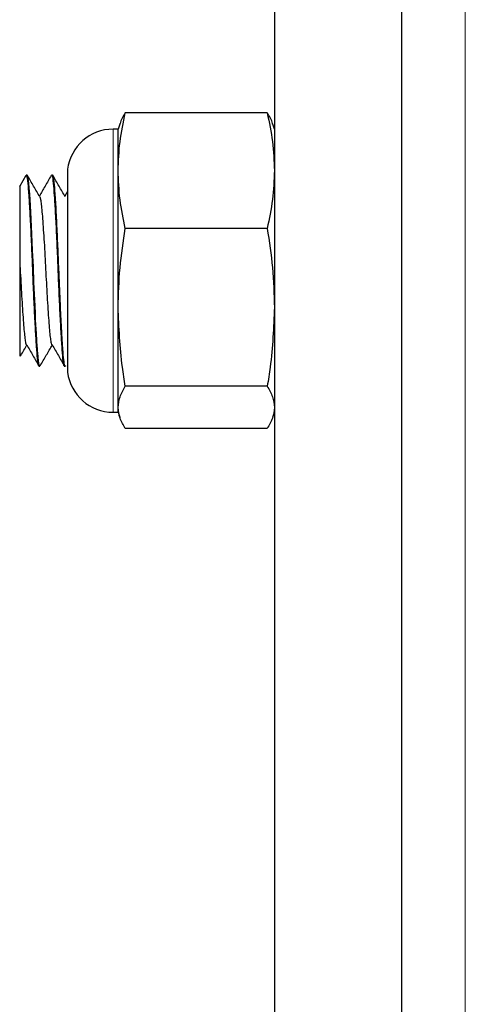
# Model space of a CAD drawing. Units: inches. Extents: x 0.3 to 10.7, y 0.4 to 8.2.
# Drawn here: x 8.3 to 8.3, y 3.1 to 3.2 of the extents above; entities that cross this region are included whole.
import ezdxf

# ---------------------------------------------------------------- set-up
doc = ezdxf.new("R2010")
doc.units = ezdxf.units.IN
doc.header["$MEASUREMENT"] = 0
doc.linetypes.add('PHANTOM', pattern=[0.49999999999999994, 0.25, -0.05, 0.05, -0.05, 0.05, -0.05])

msp = doc.modelspace()

# ---------------------------------------------------------------- linework, layer by layer
at = {"color": 8, "linetype": 'PHANTOM', "lineweight": 18}
for p, q in [((8.300508823859033, 3.985211063757132), (8.300508823859033, 3.086929781404158)), ((8.278892574821786, 3.158900041039244), (8.278892574821786, 3.169836032205741)), ((8.276102131640558, 3.167375094801367), (8.276102131640558, 3.154921973660885)), ((8.278892574821786, 3.15246103625651), (8.278892574821786, 3.158900041039244))]:
    msp.add_line(p, q, dxfattribs=at)
at = {"color": 7, "linetype": 'Continuous', "lineweight": 25}
for p, q in [((8.28879007256838, 3.244153969511921), (8.28879007256838, 3.092975985307895)), ((8.296602574192695, 3.244153969511921), (8.296602574192695, 3.092975985307895)), ((8.28835339594624, 3.170838175628895), (8.279641753250546, 3.170838175628895)), ((8.279305445885598, 3.170144945303818), (8.279205072045125, 3.169836032205741)), ((8.28879007256838, 3.169836032205741), (8.288689767477115, 3.17014474363948)), ((8.279205072045125, 3.169836032205741), (8.278892574821786, 3.169836032205741)), ((8.279205072045125, 3.167291523266792), (8.279205072045125, 3.169836032205741)), ((8.27609968416883, 3.16733603608591), (8.27609968416883, 3.154961032376342)), ((8.279205072045125, 3.158900041039244), (8.279205072045125, 3.167291523266792)), ((8.273532895903921, 3.166985396803191), (8.27316244310009, 3.166345910023931)), ((8.27361829616737, 3.167007909876452), (8.273555766473052, 3.167007909876452)), ((8.275182450598125, 3.167007909876452), (8.275118266339586, 3.167007909876452)), ((8.27609968416883, 3.16602213793084), (8.27593074445377, 3.16573083379601)), ((8.28835339594624, 3.163744861738129), (8.279641753250546, 3.163744861738129)), ((8.279205072045125, 3.152757052003578), (8.279205072045125, 3.158900041039244)), ((8.274336991198277, 3.1552891585858), (8.27439945214339, 3.1552891585858)), ((8.275899491064811, 3.1552891585858), (8.275961947426644, 3.1552891585858)), ((8.28835339594624, 3.15405522034036), (8.279641753250546, 3.15405522034036)), ((8.279205072045125, 3.15246103625651), (8.279205072045125, 3.152757052003578)), ((8.278892574821786, 3.15246103625651), (8.279205072045125, 3.15246103625651)), ((8.279205072045125, 3.15246103625651), (8.279305445885598, 3.152152123158434)), ((8.288689767477115, 3.152152324822771), (8.28879007256838, 3.15246103625651)), ((8.28835339594624, 3.151458883666796), (8.279641753250546, 3.151458883666796))]:
    msp.add_line(p, q, dxfattribs=at)
at = {"color": 7, "linetype": 'Continuous', "lineweight": 25, "flags": 128}
msp.add_lwpolyline([(8.27439945214339, 3.155292174384294), (8.274395955100454, 3.155289690246325), (8.274357716792187, 3.155367395182004), (8.274315064784906, 3.155617275628697), (8.274267999078614, 3.156097117585522), (8.274255546305803, 3.156259237379367), (8.274249212212307, 3.156347108030944), (8.274247621814013, 3.15636980443542), (8.274247218485339, 3.156375515202782), (8.274247195568936, 3.156375881865213), (8.274247190985657, 3.156375918531456), (8.274247190985657, 3.156375936864578), (8.274247190985657, 3.156375946031138), (8.274247190985657, 3.156375955197699), (8.274247186402377, 3.156376001030503), (8.274247181819096, 3.156376092696111), (8.274247168069255, 3.156376276027327), (8.27424711306989, 3.156377055184992), (8.274246833489787, 3.156380978473003), (8.274244775596893, 3.156409413144524), (8.27424120063819, 3.156458820907095), (8.27421180806107, 3.156896313353144), (8.274188043752265, 3.157290612964828), (8.274158238679908, 3.157831650881379), (8.274141069711579, 3.15816419537313), (8.274122388260722, 3.158541206851194), (8.274102198910617, 3.158964271130586), (8.274083302045582, 3.159372650579618), (8.274037794654621, 3.160422524284721), (8.273999492180428, 3.161385196497183), (8.273957743079384, 3.162396698978887), (8.273912973596564, 3.16338793419472), (8.273867292040949, 3.16431860594352), (8.273821422570837, 3.165147428035564), (8.273775461435116, 3.165846534126097), (8.273747045096718, 3.166216991513208), (8.273720576652483, 3.166520615505718), (8.273702197698132, 3.166696714304743), (8.273678795468477, 3.166847971724071), (8.273636743870927, 3.166993032548316), (8.27361829616737, 3.166994242534338)], dxfattribs=at)
at = {"color": 7, "linetype": 'Continuous', "lineweight": 25}
for centre, radius, start, end in [((8.278892573815034, 3.167023531781821), 0.002812500000001156, 90, 172.8192442185513), ((8.27641218196091, 3.167336031781821), 0.0003125000000014992, 172.8192442185829, 180), ((8.27641218196091, 3.154961031781821), 0.0003125000000014992, 180, 187.1807557814179), ((8.278892573815034, 3.155273531781821), 0.002812500000001156, 187.1807557814496, 270.0000000000008)]:
    msp.add_arc(centre, radius, start, end, dxfattribs=at)
for points, knots in [([(8.279205072045125, 3.167291523266792), (8.279226563903466, 3.167883672486744), (8.279269700562544, 3.169072184834949), (8.279517442895107, 3.170248122256413), (8.279641753250546, 3.170838175628895)], [0, 0, 0, 0, 0.4982272341097696, 1, 1, 1, 1]), ([(8.279641753250546, 3.170838175628895), (8.27950360085926, 3.170623940293964), (8.279354642326112, 3.170392947685426), (8.279315580758288, 3.170159506098425), (8.279312747051254, 3.170142571164577)], [0, 0, 0, 0, 0.9274553687473236, 1, 1, 1, 1]), ([(8.28835339594624, 3.170838175628895), (8.288476976879922, 3.170252000654827), (8.288724888993936, 3.169076092101022), (8.288768300918303, 3.167887578462182), (8.28879007256838, 3.167291523266792)], [0, 0, 0, 0, 0.4984868697238308, 1, 1, 1, 1]), ([(8.288683075887748, 3.170142561998016), (8.288680483202588, 3.170158075437889), (8.288641466863579, 3.170391531330908), (8.288492481263983, 3.170622528507424), (8.28835339594624, 3.170838175628895)], [0, 0, 0, 0, 0.06645126696742899, 1, 1, 1, 1]), ([(8.279641753250546, 3.163744861738129), (8.27951817269819, 3.164331040163061), (8.279270261656945, 3.165506954179543), (8.279226845693822, 3.166695468476792), (8.279205072045125, 3.167291523266792)], [0, 0, 0, 0, 0.4984874886400081, 1, 1, 1, 1]), ([(8.28879007256838, 3.167291523266792), (8.288768582481653, 3.166699374233405), (8.288725449293846, 3.165510859929607), (8.2884777066832, 3.164334918347115), (8.28835339594624, 3.163744861738129)], [0, 0, 0, 0, 0.4982262573492349, 1, 1, 1, 1]), ([(8.273555766473052, 3.166945247267002), (8.27356647177242, 3.16696046057471), (8.273602449702075, 3.167011588833304), (8.273659084391943, 3.166590643344608), (8.273718818801761, 3.165795205031198), (8.273785360436202, 3.164692262890041), (8.27385405524424, 3.163340500522691), (8.273919807545633, 3.161855279723794), (8.273977170446965, 3.160333896314097), (8.274043159345013, 3.158861500889982), (8.274111214922554, 3.157534707950359), (8.274176477232421, 3.156463537664342), (8.274233040822724, 3.155716513422856), (8.274288442693809, 3.155315075993528), (8.27432385661797, 3.155331796569635), (8.274336991198277, 3.155337998021603)], [0, 0, 0, 0, 0.0393035184743738, 0.1320896477514993, 0.2122616105014738, 0.2954145280138797, 0.3798695741551887, 0.4627240767707708, 0.542881358943878, 0.6259417788452899, 0.7092429463541433, 0.7911180215758501, 0.8701568183540321, 0.9518427924298583, 1, 1, 1, 1]), ([(8.274395322607761, 3.165684066002942), (8.274269268209887, 3.165901411716599), (8.274017052091677, 3.166336288191614), (8.273765153155143, 3.16677130609189), (8.27363915009313, 3.166988907595968)], [0, 0, 0, 0, 0.4997872410778678, 1, 1, 1, 1]), ([(8.275095395770455, 3.166985396803191), (8.274969591381165, 3.166768165548594), (8.274727296849793, 3.166349786306597), (8.274484809229369, 3.165931770422358), (8.274368226254113, 3.165730797129767)], [0, 0, 0, 0, 0.519220919185106, 1, 1, 1, 1]), ([(8.275118266339586, 3.166945247267002), (8.275128971638956, 3.16696046057471), (8.27516494956861, 3.167011588833304), (8.275221584258478, 3.166590643344608), (8.275281318668297, 3.165795205031198), (8.275347860302738, 3.164692262890041), (8.275416555110773, 3.163340500522691), (8.275482307412169, 3.161855279723794), (8.2755396703135, 3.160333896314097), (8.275605659211546, 3.158861500889982), (8.275673714789088, 3.157534707950359), (8.275738977098957, 3.156463537664342), (8.27579554068926, 3.155716513422856), (8.275850942560345, 3.155315075993528), (8.275886356484506, 3.155331796569635), (8.275899491064811, 3.155337998021603)], [0, 0, 0, 0, 0.0393035184743738, 0.1320896477514993, 0.2122616105014738, 0.2954145280138797, 0.3798695741551887, 0.4627240767707708, 0.542881358943878, 0.6259417788452899, 0.7092429463541433, 0.7911180215758501, 0.8701568183540321, 0.9518427924298583, 1, 1, 1, 1]), ([(8.275981907612728, 3.155307418374862), (8.275978838790142, 3.155302343542022), (8.275973417785792, 3.155293378966809), (8.275967299250109, 3.155290137780742), (8.275964029661713, 3.155289296607088), (8.275962871597935, 3.155289197162345), (8.27596236242074, 3.155289154995815), (8.275962040233267, 3.155289158657345), (8.275961987777638, 3.155289158583573), (8.275961951541127, 3.155289158586001), (8.275961959656017, 3.15528915858579), (8.275961947067668, 3.155289158585801), (8.275961948594045, 3.155289158585794), (8.275961931720184, 3.155289158586559), (8.275961772896988, 3.155289158500318), (8.27595926497112, 3.155289218473646), (8.275952721838504, 3.155291478307499), (8.27593103425021, 3.155317558568123), (8.27589287652436, 3.155467587409768), (8.275846943276008, 3.155857549092646), (8.27580205811136, 3.156421113197055), (8.275761928645545, 3.157042244965263), (8.275717593239168, 3.157855353280402), (8.27566903399789, 3.158868959718978), (8.275616239204316, 3.160072646513056), (8.275559228773313, 3.161430481298817), (8.27549799097261, 3.162875410679078), (8.275432517284994, 3.16430614519501), (8.275362866039393, 3.165589518678886), (8.275303936880498, 3.166366808576907), (8.275261208199193, 3.166734355972747), (8.275228001558133, 3.166925830311071), (8.27520298125802, 3.167027836601356), (8.275185067334716, 3.166998804206602), (8.275182450598125, 3.166994563363965)], [0, 0, 0, 0, 0.01105574346688367, 0.01952971594738617, 0.0217957902578744, 0.02295100667341893, 0.0235342067382939, 0.02382709285282632, 0.0238637414705234, 0.02388213782837655, 0.02389126553915483, 0.02389358984181049, 0.02389431979917848, 0.02390637392281696, 0.0239303606102178, 0.02470901940223969, 0.03169597239085057, 0.04970666691440993, 0.1018280136842338, 0.1753796775926558, 0.22028050007313, 0.2705507408960412, 0.326187191774607, 0.3871847149797339, 0.4535396495145785, 0.5252471429659786, 0.6023007661335694, 0.684695853355497, 0.772425813129048, 0.8654839675038734, 0.9067787571110604, 0.9346906939367153, 0.9904600880482515, 1, 1, 1, 1]), ([(8.275956892068377, 3.165685743483564), (8.27583083094775, 3.165903109450973), (8.275578600459937, 3.16633802803429), (8.275326694502931, 3.166773028278803), (8.275200687470784, 3.166990621742833)], [0, 0, 0, 0, 0.4997854213337243, 1, 1, 1, 1]), ([(8.273165073903032, 3.166344388374842), (8.273165073903032, 3.166346660323475), (8.273165073903032, 3.166375041395962), (8.273165073903032, 3.166249416480322), (8.273165073903032, 3.165866776673478), (8.273165073903032, 3.165206783766066), (8.273165073903032, 3.164411075648916), (8.273165073903032, 3.163247841609905), (8.273165073903032, 3.162232094732099), (8.273165073903032, 3.16175690053656)], [0, 0, 0, 0, 0.01044880814616621, 0.1305260062295129, 0.3614498210997543, 0.4756906349820392, 0.5937219780457279, 0.809932019456736, 1, 1, 1, 1]), ([(8.274394878029563, 3.165682801017556), (8.274410815827242, 3.165639735855597), (8.27444267140254, 3.165553659627429), (8.274487116039413, 3.16523097497866), (8.2745287253341, 3.164780825719651), (8.274575791338417, 3.164197100527636), (8.274625220913569, 3.163494044933678), (8.27467482770934, 3.162704543733531), (8.274722386333798, 3.161872643707306), (8.274764546879707, 3.161027236565862), (8.27480858117705, 3.160183958625458), (8.27485689808302, 3.159359655645891), (8.274906761842836, 3.158590752556285), (8.274955694563223, 3.157919067304868), (8.27500145631159, 3.157373680842404), (8.275042725253295, 3.156957341728552), (8.275089131766983, 3.156690688887654), (8.275128407038418, 3.156570605650543), (8.275151594448191, 3.156601951052686), (8.27515823712784, 3.156610930816574)], [0, 0, 0, 0, 0.06032508926787714, 0.1205744019473425, 0.1797034902379215, 0.2408112603119066, 0.3031204774059713, 0.3655069909598063, 0.426840685589024, 0.486158286443898, 0.5461071528065142, 0.6078541504297436, 0.6703363768822151, 0.7324121142021845, 0.7929834505556939, 0.8520056028076765, 0.9128342748806166, 0.9750289491533299, 1, 1, 1, 1]), ([(8.279205072045125, 3.158900041039244), (8.279226563903366, 3.15970893249596), (8.279269700562184, 3.161332471716991), (8.279517442895104, 3.162938833263205), (8.279641753250546, 3.163744861738129)], [0, 0, 0, 0, 0.49822723481979, 1, 1, 1, 1]), ([(8.28835339594624, 3.163744861738129), (8.28847697687896, 3.162944131649469), (8.288724888886648, 3.161337811001717), (8.288768300888536, 3.159714268553687), (8.28879007256838, 3.158900041039244)], [0, 0, 0, 0, 0.4984870796378471, 1, 1, 1, 1]), ([(8.273165073903032, 3.16175690053656), (8.273165073903032, 3.161253518664104), (8.273165073903032, 3.160231692431629), (8.273165073903032, 3.158694622823844), (8.273165073903032, 3.157340038853055), (8.273165073903032, 3.156373293676157), (8.273165073903032, 3.155856105964021), (8.273165073903032, 3.155898977425305), (8.273165073903032, 3.155912988879259)], [0, 0, 0, 0, 0.171721519471659, 0.348581390944347, 0.532779571206038, 0.7170239821279473, 0.9075164380733716, 0.9999999999999999, 0.9999999999999999, 0.9999999999999999, 0.9999999999999999]), ([(8.273165073903032, 3.16175690053656), (8.27317007613672, 3.161662051837389), (8.273189510646526, 3.161293548866718), (8.273221606758913, 3.16063412473199), (8.273268235667901, 3.15979749087085), (8.273317470941793, 3.158993145777998), (8.273367206292018, 3.158264683073645), (8.27341509467614, 3.15764993480547), (8.273457931690785, 3.157163723070988), (8.27350119056655, 3.156815618045766), (8.2735482665815, 3.156604253550564), (8.273580362115062, 3.156598520587065), (8.273596021424689, 3.156595723492251)], [0, 0, 0, 0, 0.03614838915796176, 0.1404425037579231, 0.2480345240821088, 0.3579611937018154, 0.4682554517069528, 0.5769093295550436, 0.6820925241094214, 0.7875277688956365, 0.8963354683820981, 1, 1, 1, 1]), ([(8.279641753250546, 3.15405522034036), (8.279578198243893, 3.154447552476875), (8.27931850293998, 3.156050680519685), (8.279253879925374, 3.157673997224614), (8.279205072045125, 3.158900041039244)], [0, 0, 0, 0, 0.2447291333180994, 1, 1, 1, 1]), ([(8.28879007256838, 3.158900041039244), (8.288741266786415, 3.157673997187345), (8.288676646548703, 3.156050680400657), (8.28841695101343, 3.154447552472896), (8.28835339594624, 3.15405522034036)], [0, 0, 0, 0, 0.7552708516007486, 1, 1, 1, 1]), ([(8.273197335613675, 3.155894298261841), (8.273208892842906, 3.155914250991906), (8.273346192839297, 3.156151289620383), (8.273483609756564, 3.156388250859089), (8.273609459602785, 3.156605265882016)], [0, 0, 0, 0, 0.08417501481702207, 1, 1, 1, 1]), ([(8.273595714344903, 3.156590782715994), (8.27372116954658, 3.156374681350426), (8.273972098780664, 3.155942446182637), (8.27422297152891, 3.155510720762665), (8.274348417316281, 3.15529484185348)], [0, 0, 0, 0, 0.4999624780023216, 1, 1, 1, 1]), ([(8.274418129010966, 3.155304246744834), (8.274543904669294, 3.155521422483003), (8.274791417519086, 3.155948800773641), (8.27503911076309, 3.156375983212513), (8.275160936679988, 3.156586089436877)], [0, 0, 0, 0, 0.5081580953594754, 1, 1, 1, 1]), ([(8.275158214211439, 3.156590782715994), (8.275283669413115, 3.156374681350426), (8.2755345986472, 3.155942446182637), (8.275785471395446, 3.155510720762665), (8.275910917182816, 3.15529484185348)], [0, 0, 0, 0, 0.4999624780023216, 1, 1, 1, 1]), ([(8.279205072045125, 3.152757052003578), (8.279226563872543, 3.152973794193786), (8.279269700450428, 3.153408820782602), (8.27951744289409, 3.153839245190023), (8.279641753250546, 3.15405522034036)], [0, 0, 0, 0, 0.4982274550130772, 1, 1, 1, 1]), ([(8.28835339594624, 3.15405522034036), (8.288476976879963, 3.15384066505418), (8.288724888998452, 3.153410251931962), (8.288768300919555, 3.152975224151405), (8.28879007256838, 3.152757052003578)], [0, 0, 0, 0, 0.4984868608891272, 1, 1, 1, 1]), ([(8.279641753250546, 3.151458883666796), (8.279518172695214, 3.151673438957513), (8.279270261325383, 3.15210385210692), (8.279226845601837, 3.152538879860278), (8.279205072045125, 3.152757052003578)], [0, 0, 0, 0, 0.4984868399410716, 1, 1, 1, 1]), ([(8.28879007256838, 3.152757052003578), (8.288768582646377, 3.1525403098089), (8.28872544989106, 3.152105283192817), (8.288477706688623, 3.151674858812534), (8.28835339594624, 3.151458883666796)], [0, 0, 0, 0, 0.4982274340587212, 1, 1, 1, 1])]:
    msp.add_open_spline(points, degree=3, knots=knots, dxfattribs=at)

doc.saveas('drawing.dxf')
